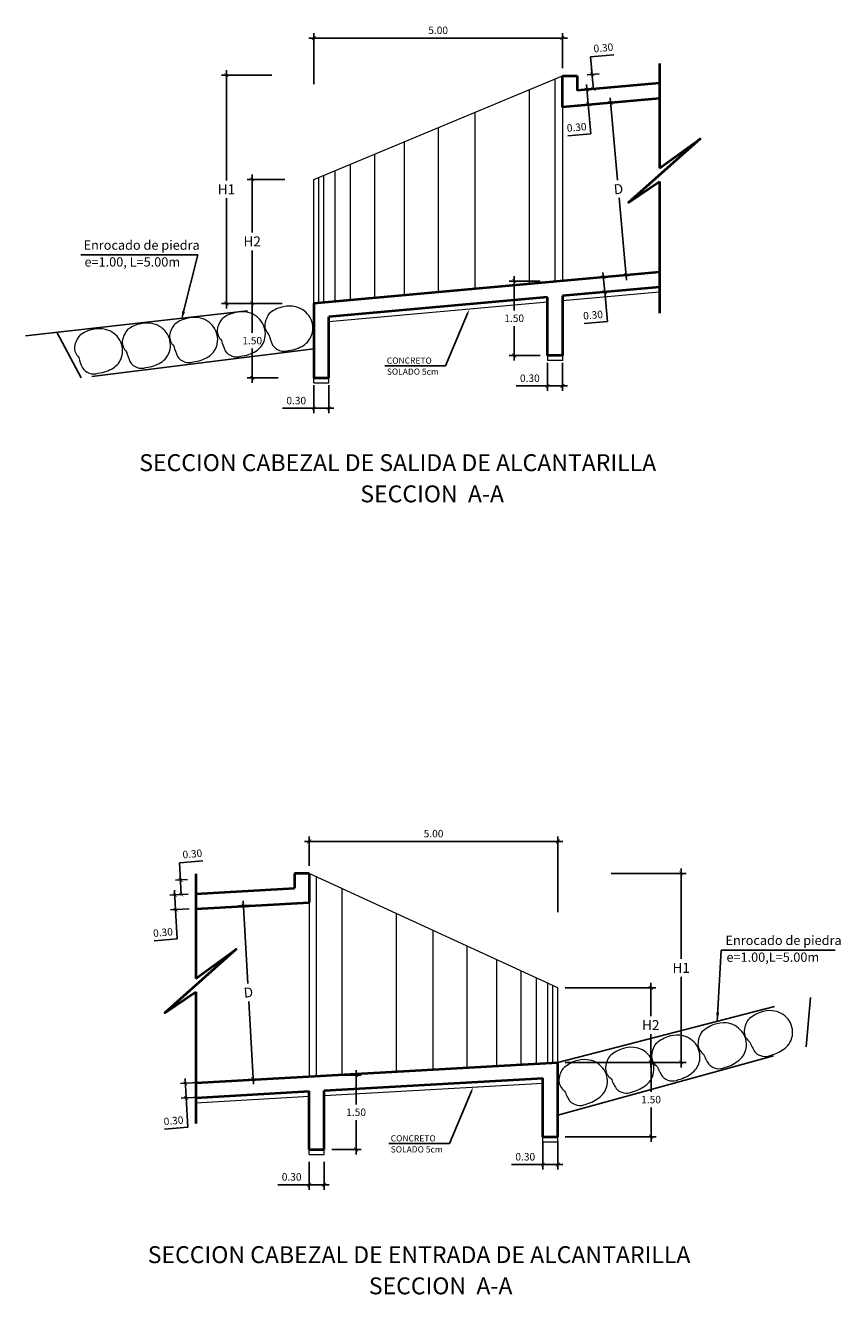
# Model space of a CAD drawing. Units: metres. Extents: x 1335 to 1803, y 2864 to 2981.
# Drawn here: x 1757 to 1773, y 2955 to 2981 of the extents above; entities that cross this region are included whole.
import ezdxf
from ezdxf import colors
from ezdxf.entities.mleader import LeaderData, LeaderLine
from ezdxf.math import Vec2, Vec3

# ---------------------------------------------------------------- set-up
doc = ezdxf.new("R2010")
doc.units = ezdxf.units.M
doc.header["$MEASUREMENT"] = 0
doc.linetypes.add('HIDDEN', pattern=[0.375, 0.25, -0.125])
doc.layers.get('0').update_dxf_attribs({"lineweight": 9})
for name, color, linetype, lineweight in [('1 LETRAS', 7, 'Continuous', 9), ('8 rasante', 5, 'Continuous', 15), ('AYUDA', 220, 'Continuous', 40), ('LETRA ALC. MARCO', 7, 'Continuous', 9)]:
    doc.layers.add(name, color=color, linetype=linetype, lineweight=lineweight)
doc.layers.add('PA LOGOTIPO', color=170, linetype='Continuous')
doc.styles.add('Aidc', font='ARIAL.TTF', dxfattribs={"height": 0.6})
doc.styles.add('ARIAL', font='ARIAL.TTF')
doc.dimstyles.new('Anotativo', dxfattribs={"dimscale": 0, "dimtxt": 2.5, "dimasz": 2.5, "dimexe": 1.25, "dimexo": 0.625, "dimtad": 1, "dimtxsty": 'Standard', "dimcen": 2.5, "dimadec": 0, "dimazin": 0, "dimtfac": 1, "dimtmove": 0, "dimatfit": 3, "dimfxl": 0, "dimarcsym": 0})
doc.dimstyles.get("Standard").update_dxf_attribs({"dimtxt": 0.18, "dimasz": 0.1, "dimexe": 0.1, "dimexo": 0.15, "dimgap": 0.1, "dimtad": 1, "dimtih": 1, "dimtoh": 1, "dimzin": 0, "dimdsep": 46, "dimtxsty": 'ARIAL', "dimblk": 'ARCHTICK', "dimcen": 0.3, "dimdle": 0.1, "dimclrd": 166, "dimclre": 166, "dimclrt": 1, "dimadec": 0, "dimazin": 0, "dimtfac": 1, "dimtofl": 0, "dimtmove": 0, "dimatfit": 3, "dimldrblk": 'ARCHTICK', "dimfxl": 0, "dimtolj": 1, "dimtzin": 0, "dimarcsym": 0})

# ---------------------------------------------------------------- blocks, each defined once
blk = doc.blocks.new('_ArchTick')
at = {"color": 0, "const_width": 0.15}
blk.add_lwpolyline([(-0.5, -0.5), (0.5, 0.5)], dxfattribs=at)
blk = doc.blocks.new('*D206')
at = {"layer": '8 rasante', "color": 166, "lineweight": -2}
for p, q in [((1763.164, 2959.513), (1763.756, 2959.513)), ((1763.656, 2959.613), (1763.656, 2958.921)), ((1763.656, 2957.916), (1763.656, 2958.608)), ((1763.164, 2958.016), (1763.756, 2958.016))]:
    blk.add_line(p, q, dxfattribs=at)
at = {"layer": 'DEFPOINTS', "color": 0}
for p in [(1763.014, 2959.513), (1763.014, 2958.016), (1763.656, 2958.016)]:
    blk.add_point(p, dxfattribs=at)
at = {"layer": '8 rasante', "color": 166, "lineweight": -2, "xscale": 0.08, "yscale": 0.08, "zscale": 0.08}
for p, rotation in [((1763.656, 2959.513), 90), ((1763.656, 2958.016), 270)]:
    blk.add_blockref('_ArchTick', p, dxfattribs=dict(at, rotation=rotation))
at = {"layer": '8 rasante', "color": 22, "insert": (1763.656, 2958.765), "char_height": 0.15, "attachment_point": 5, "style": 'ARIAL'}
blk.add_mtext('\\A1;1.50', dxfattribs=at)
blk = doc.blocks.new('*D207')
at = {"layer": '8 rasante', "color": 166, "lineweight": -2}
for p, q in [((1762.714, 2957.77), (1762.714, 2957.207)), ((1763.014, 2957.77), (1763.014, 2957.207)), ((1762.714, 2957.307), (1762.084, 2957.307)), ((1763.114, 2957.307), (1762.714, 2957.307))]:
    blk.add_line(p, q, dxfattribs=at)
at = {"layer": 'DEFPOINTS', "color": 0}
for p in [(1762.714, 2957.92), (1763.014, 2957.92), (1762.714, 2957.307)]:
    blk.add_point(p, dxfattribs=at)
at = {"layer": '8 rasante', "color": 166, "lineweight": -2, "xscale": 0.08, "yscale": 0.08, "zscale": 0.08, "rotation": 180}
blk.add_blockref('_ArchTick', (1762.714, 2957.307), dxfattribs=at)
at = {"layer": '8 rasante', "color": 166, "lineweight": -2, "xscale": 0.08, "yscale": 0.08, "zscale": 0.08}
blk.add_blockref('_ArchTick', (1763.014, 2957.307), dxfattribs=at)
at = {"layer": '8 rasante', "color": 22, "insert": (1762.359, 2957.464), "char_height": 0.15, "attachment_point": 5, "style": 'ARIAL'}
blk.add_mtext('\\A1;0.30', dxfattribs=at)
blk = doc.blocks.new('*D208')
at = {"layer": '8 rasante', "color": 166, "lineweight": -2}
for p, q in [((1768.502, 2959.768), (1769.69, 2959.768)), ((1769.59, 2959.868), (1769.59, 2959.176)), ((1769.59, 2958.171), (1769.59, 2958.863)), ((1767.864, 2958.271), (1769.69, 2958.271))]:
    blk.add_line(p, q, dxfattribs=at)
at = {"layer": 'DEFPOINTS', "color": 0}
for p in [(1768.352, 2959.768), (1767.714, 2958.271), (1769.59, 2958.271)]:
    blk.add_point(p, dxfattribs=at)
at = {"layer": '8 rasante', "color": 166, "lineweight": -2, "xscale": 0.08, "yscale": 0.08, "zscale": 0.08}
for p, rotation in [((1769.59, 2959.768), 90), ((1769.59, 2958.271), 270)]:
    blk.add_blockref('_ArchTick', p, dxfattribs=dict(at, rotation=rotation))
at = {"layer": '8 rasante', "color": 22, "insert": (1769.59, 2959.02), "char_height": 0.15, "attachment_point": 5, "style": 'ARIAL'}
blk.add_mtext('\\A1;1.50', dxfattribs=at)
blk = doc.blocks.new('*D209')
at = {"layer": '8 rasante', "color": 166, "lineweight": -2}
for p, q in [((1767.414, 2958.175), (1767.414, 2957.612)), ((1767.714, 2958.175), (1767.714, 2957.612)), ((1767.414, 2957.712), (1766.784, 2957.712)), ((1767.814, 2957.712), (1767.414, 2957.712))]:
    blk.add_line(p, q, dxfattribs=at)
at = {"layer": 'DEFPOINTS', "color": 0}
for p in [(1767.414, 2958.325), (1767.714, 2958.325), (1767.414, 2957.712)]:
    blk.add_point(p, dxfattribs=at)
at = {"layer": '8 rasante', "color": 166, "lineweight": -2, "xscale": 0.08, "yscale": 0.08, "zscale": 0.08, "rotation": 180}
blk.add_blockref('_ArchTick', (1767.414, 2957.712), dxfattribs=at)
at = {"layer": '8 rasante', "color": 166, "lineweight": -2, "xscale": 0.08, "yscale": 0.08, "zscale": 0.08}
blk.add_blockref('_ArchTick', (1767.714, 2957.712), dxfattribs=at)
at = {"layer": '8 rasante', "color": 22, "insert": (1767.059, 2957.869), "char_height": 0.15, "attachment_point": 5, "style": 'ARIAL'}
blk.add_mtext('\\A1;0.30', dxfattribs=at)
blk = doc.blocks.new('*D195')
at = {"layer": '8 rasante', "color": 166, "lineweight": -2}
for p, q in [((1769.585, 2961.368), (1769.585, 2960.699)), ((1767.864, 2961.268), (1769.685, 2961.268)), ((1769.585, 2959.668), (1769.585, 2960.338)), ((1767.864, 2959.768), (1769.685, 2959.768))]:
    blk.add_line(p, q, dxfattribs=at)
at = {"layer": 'DEFPOINTS', "color": 0}
for p in [(1767.714, 2961.268), (1767.714, 2959.768), (1769.585, 2959.768)]:
    blk.add_point(p, dxfattribs=at)
at = {"layer": '8 rasante', "color": 166, "lineweight": -2, "xscale": 0.08, "yscale": 0.08, "zscale": 0.08}
for p, rotation in [((1769.585, 2961.268), 90), ((1769.585, 2959.768), 270)]:
    blk.add_blockref('_ArchTick', p, dxfattribs=dict(at, rotation=rotation))
at = {"layer": '8 rasante', "color": 22, "insert": (1769.585, 2960.518), "char_height": 0.2, "attachment_point": 5, "style": 'ARIAL'}
blk.add_mtext('\\A1;H2', dxfattribs=at)
blk = doc.blocks.new('*D196')
at = {"layer": '8 rasante', "color": 166, "lineweight": -2}
for p, q in [((1767.814, 2964.214), (1762.614, 2964.214)), ((1762.714, 2963.721), (1762.714, 2964.314)), ((1767.714, 2962.791), (1767.714, 2964.314))]:
    blk.add_line(p, q, dxfattribs=at)
at = {"layer": 'DEFPOINTS', "color": 0}
for p in [(1762.714, 2964.214), (1762.714, 2963.571), (1767.714, 2962.641)]:
    blk.add_point(p, dxfattribs=at)
at = {"layer": '8 rasante', "color": 166, "lineweight": -2, "xscale": 0.08, "yscale": 0.08, "zscale": 0.08, "rotation": 180}
blk.add_blockref('_ArchTick', (1762.714, 2964.214), dxfattribs=at)
at = {"layer": '8 rasante', "color": 166, "lineweight": -2, "xscale": 0.08, "yscale": 0.08, "zscale": 0.08}
blk.add_blockref('_ArchTick', (1767.714, 2964.214), dxfattribs=at)
at = {"layer": '8 rasante', "color": 22, "insert": (1765.214, 2964.371), "char_height": 0.15, "attachment_point": 5, "style": 'ARIAL'}
blk.add_mtext('\\A1;5.00', dxfattribs=at)
blk = doc.blocks.new('*D197')
at = {"layer": '8 rasante', "color": 166, "lineweight": -2}
for p, q in [((1770.197, 2963.671), (1770.197, 2961.85)), ((1768.787, 2963.571), (1770.297, 2963.571)), ((1770.197, 2959.668), (1770.197, 2961.489)), ((1768.476, 2959.768), (1770.297, 2959.768))]:
    blk.add_line(p, q, dxfattribs=at)
at = {"layer": 'DEFPOINTS', "color": 0}
for p in [(1768.637, 2963.571), (1768.326, 2959.768), (1770.197, 2959.768)]:
    blk.add_point(p, dxfattribs=at)
at = {"layer": '8 rasante', "color": 166, "lineweight": -2, "xscale": 0.08, "yscale": 0.08, "zscale": 0.08}
for p, rotation in [((1770.197, 2963.571), 90), ((1770.197, 2959.768), 270)]:
    blk.add_blockref('_ArchTick', p, dxfattribs=dict(at, rotation=rotation))
at = {"layer": '8 rasante', "color": 22, "insert": (1770.197, 2961.67), "char_height": 0.2, "attachment_point": 5, "style": 'ARIAL'}
blk.add_mtext('\\A1;H1', dxfattribs=at)
blk = doc.blocks.new('*D198')
at = {"layer": '8 rasante', "color": 166, "lineweight": -2}
for p, q in [((1760.278, 2963.151), (1759.907, 2963.13)), ((1760.002, 2963.235), (1760.024, 2962.84)), ((1760.294, 2962.855), (1759.924, 2962.835)), ((1760.024, 2962.84), (1760.057, 2962.253)), ((1760.057, 2962.253), (1759.59, 2962.211))]:
    blk.add_line(p, q, dxfattribs=at)
at = {"layer": 'DEFPOINTS', "color": 0}
for p in [(1760.428, 2963.159), (1760.024, 2962.84), (1760.444, 2962.864)]:
    blk.add_point(p, dxfattribs=at)
at = {"layer": '8 rasante', "color": 166, "lineweight": -2, "xscale": 0.08, "yscale": 0.08, "zscale": 0.08}
for p, rotation in [((1760.007, 2963.135), 93.2278890802127), ((1760.024, 2962.84), 273.2278890802127)]:
    blk.add_blockref('_ArchTick', p, dxfattribs=dict(at, rotation=rotation))
at = {"layer": '8 rasante', "color": 22, "insert": (1759.769, 2962.384), "char_height": 0.15, "attachment_point": 5, "rotation": 5.1428, "style": 'ARIAL'}
blk.add_mtext('\\A1;0.30', dxfattribs=at)
blk = doc.blocks.new('*D199')
at = {"layer": '8 rasante', "color": 166, "lineweight": -2}
for p, q in [((1761.557, 2962.931), (1761.29, 2962.916)), ((1761.384, 2963.021), (1761.478, 2961.356)), ((1761.592, 2959.331), (1761.498, 2960.996)), ((1761.753, 2959.44), (1761.487, 2959.425))]:
    blk.add_line(p, q, dxfattribs=at)
at = {"layer": 'DEFPOINTS', "color": 0}
for p in [(1761.707, 2962.939), (1761.587, 2959.431), (1761.903, 2959.449)]:
    blk.add_point(p, dxfattribs=at)
at = {"layer": '8 rasante', "color": 166, "lineweight": -2, "xscale": 0.08, "yscale": 0.08, "zscale": 0.08}
for p, rotation in [((1761.39, 2962.921), 93.2278890802127), ((1761.587, 2959.431), 273.2278890802127)]:
    blk.add_blockref('_ArchTick', p, dxfattribs=dict(at, rotation=rotation))
at = {"layer": '8 rasante', "color": 22, "insert": (1761.488, 2961.176), "char_height": 0.2, "attachment_point": 5, "rotation": 5.1428, "style": 'ARIAL'}
blk.add_mtext('\\A1;D', dxfattribs=at)
blk = doc.blocks.new('*D200')
at = {"layer": '8 rasante', "color": 166, "lineweight": -2}
for p, q in [((1760.49, 2959.362), (1760.12, 2959.341)), ((1760.214, 2959.447), (1760.236, 2959.052)), ((1760.507, 2959.067), (1760.136, 2959.046)), ((1760.236, 2959.052), (1760.269, 2958.464)), ((1760.269, 2958.464), (1759.802, 2958.422))]:
    blk.add_line(p, q, dxfattribs=at)
at = {"layer": 'DEFPOINTS', "color": 0}
for p in [(1760.64, 2959.37), (1760.236, 2959.052), (1760.657, 2959.075)]:
    blk.add_point(p, dxfattribs=at)
at = {"layer": '8 rasante', "color": 166, "lineweight": -2, "xscale": 0.08, "yscale": 0.08, "zscale": 0.08}
for p, rotation in [((1760.22, 2959.347), 93.2278890802127), ((1760.236, 2959.052), 273.2278890802127)]:
    blk.add_blockref('_ArchTick', p, dxfattribs=dict(at, rotation=rotation))
at = {"layer": '8 rasante', "color": 22, "insert": (1759.982, 2958.595), "char_height": 0.15, "attachment_point": 5, "rotation": 5.1428, "style": 'ARIAL'}
blk.add_mtext('\\A1;0.30', dxfattribs=at)
blk = doc.blocks.new('*D201')
at = {"layer": '8 rasante', "color": 166, "lineweight": -2}
for p, q in [((1760.102, 2963.783), (1760.569, 2963.825)), ((1760.121, 2963.438), (1760.102, 2963.783)), ((1760.261, 2963.446), (1760.021, 2963.432)), ((1760.138, 2963.143), (1760.115, 2963.538)), ((1760.278, 2963.151), (1760.038, 2963.137))]:
    blk.add_line(p, q, dxfattribs=at)
at = {"layer": 'DEFPOINTS', "color": 0}
for p in [(1760.411, 2963.454), (1760.138, 2963.143), (1760.428, 2963.159)]:
    blk.add_point(p, dxfattribs=at)
at = {"layer": '8 rasante', "color": 166, "lineweight": -2, "xscale": 0.08, "yscale": 0.08, "zscale": 0.08}
for p, rotation in [((1760.121, 2963.438), 93.2278890802127), ((1760.138, 2963.143), 273.2278890802127)]:
    blk.add_blockref('_ArchTick', p, dxfattribs=dict(at, rotation=rotation))
at = {"layer": '8 rasante', "color": 22, "insert": (1760.361, 2963.964), "char_height": 0.15, "attachment_point": 5, "rotation": 5.1428, "style": 'ARIAL'}
blk.add_mtext('\\A1;0.30', dxfattribs=at)
blk = doc.blocks.new('*D348')
at = {"layer": '8 rasante', "color": 166, "lineweight": -2}
for p, q in [((1761.565, 2977.636), (1761.565, 2976.469)), ((1762.22, 2977.536), (1761.465, 2977.536)), ((1761.565, 2974.941), (1761.565, 2976.108)), ((1762.166, 2975.041), (1761.465, 2975.041))]:
    blk.add_line(p, q, dxfattribs=at)
at = {"layer": 'DEFPOINTS', "color": 0}
for p in [(1761.565, 2977.536), (1762.37, 2977.536), (1762.316, 2975.041)]:
    blk.add_point(p, dxfattribs=at)
at = {"layer": '8 rasante', "color": 166, "lineweight": -2, "xscale": 0.08, "yscale": 0.08, "zscale": 0.08}
for p, rotation in [((1761.565, 2977.536), 90), ((1761.565, 2975.041), 270)]:
    blk.add_blockref('_ArchTick', p, dxfattribs=dict(at, rotation=rotation))
at = {"layer": '8 rasante', "color": 22, "insert": (1761.565, 2976.288), "char_height": 0.2, "attachment_point": 5, "style": 'ARIAL'}
blk.add_mtext('\\A1;H2', dxfattribs=at)
blk = doc.blocks.new('*D349')
at = {"layer": '8 rasante', "color": 166, "lineweight": -2}
for p, q in [((1762.806, 2979.453), (1762.806, 2980.48)), ((1767.806, 2979.771), (1767.806, 2980.48)), ((1762.706, 2980.38), (1767.906, 2980.38))]:
    blk.add_line(p, q, dxfattribs=at)
at = {"layer": 'DEFPOINTS', "color": 0}
for p in [(1767.806, 2980.38), (1767.806, 2979.621), (1762.806, 2979.303)]:
    blk.add_point(p, dxfattribs=at)
at = {"layer": '8 rasante', "color": 166, "lineweight": -2, "xscale": 0.08, "yscale": 0.08, "zscale": 0.08, "rotation": 180}
blk.add_blockref('_ArchTick', (1762.806, 2980.38), dxfattribs=at)
at = {"layer": '8 rasante', "color": 166, "lineweight": -2, "xscale": 0.08, "yscale": 0.08, "zscale": 0.08}
blk.add_blockref('_ArchTick', (1767.806, 2980.38), dxfattribs=at)
at = {"layer": '8 rasante', "color": 22, "insert": (1765.306, 2980.536), "char_height": 0.15, "attachment_point": 5, "style": 'ARIAL'}
blk.add_mtext('\\A1;5.00', dxfattribs=at)
blk = doc.blocks.new('*D350')
at = {"layer": '8 rasante', "color": 166, "lineweight": -2}
for p, q in [((1761.565, 2975.141), (1761.565, 2974.447)), ((1762.085, 2975.041), (1761.465, 2975.041)), ((1761.565, 2973.441), (1761.565, 2974.134)), ((1762.085, 2973.541), (1761.465, 2973.541))]:
    blk.add_line(p, q, dxfattribs=at)
at = {"layer": 'DEFPOINTS', "color": 0}
for p in [(1762.235, 2975.041), (1761.565, 2973.541), (1762.235, 2973.541)]:
    blk.add_point(p, dxfattribs=at)
at = {"layer": '8 rasante', "color": 166, "lineweight": -2, "xscale": 0.08, "yscale": 0.08, "zscale": 0.08}
for p, rotation in [((1761.565, 2975.041), 90), ((1761.565, 2973.541), 270)]:
    blk.add_blockref('_ArchTick', p, dxfattribs=dict(at, rotation=rotation))
at = {"layer": '8 rasante', "color": 22, "insert": (1761.565, 2974.291), "char_height": 0.15, "attachment_point": 5, "style": 'ARIAL'}
blk.add_mtext('\\A1;1.50', dxfattribs=at)
blk = doc.blocks.new('*D351')
at = {"layer": '8 rasante', "color": 166, "lineweight": -2}
for p, q in [((1766.836, 2975.591), (1766.836, 2974.897)), ((1767.356, 2975.491), (1766.736, 2975.491)), ((1766.836, 2973.891), (1766.836, 2974.584)), ((1767.356, 2973.991), (1766.736, 2973.991))]:
    blk.add_line(p, q, dxfattribs=at)
at = {"layer": 'DEFPOINTS', "color": 0}
for p in [(1767.506, 2975.491), (1766.836, 2973.991), (1767.506, 2973.991)]:
    blk.add_point(p, dxfattribs=at)
at = {"layer": '8 rasante', "color": 166, "lineweight": -2, "xscale": 0.08, "yscale": 0.08, "zscale": 0.08}
for p, rotation in [((1766.836, 2975.491), 90), ((1766.836, 2973.991), 270)]:
    blk.add_blockref('_ArchTick', p, dxfattribs=dict(at, rotation=rotation))
at = {"layer": '8 rasante', "color": 22, "insert": (1766.836, 2974.741), "char_height": 0.15, "attachment_point": 5, "style": 'ARIAL'}
blk.add_mtext('\\A1;1.50', dxfattribs=at)
blk = doc.blocks.new('*D352')
at = {"layer": '8 rasante', "color": 166, "lineweight": -2}
for p, q in [((1767.506, 2973.842), (1767.506, 2973.279)), ((1767.806, 2973.842), (1767.806, 2973.279)), ((1767.506, 2973.379), (1766.877, 2973.379)), ((1767.906, 2973.379), (1767.506, 2973.379))]:
    blk.add_line(p, q, dxfattribs=at)
at = {"layer": 'DEFPOINTS', "color": 0}
for p in [(1767.506, 2973.992), (1767.806, 2973.992), (1767.506, 2973.379)]:
    blk.add_point(p, dxfattribs=at)
at = {"layer": '8 rasante', "color": 166, "lineweight": -2, "xscale": 0.08, "yscale": 0.08, "zscale": 0.08, "rotation": 180}
blk.add_blockref('_ArchTick', (1767.506, 2973.379), dxfattribs=at)
at = {"layer": '8 rasante', "color": 166, "lineweight": -2, "xscale": 0.08, "yscale": 0.08, "zscale": 0.08}
blk.add_blockref('_ArchTick', (1767.806, 2973.379), dxfattribs=at)
at = {"layer": '8 rasante', "color": 22, "insert": (1767.151, 2973.535), "char_height": 0.15, "attachment_point": 5, "style": 'ARIAL'}
blk.add_mtext('\\A1;0.30', dxfattribs=at)
blk = doc.blocks.new('*D353')
at = {"layer": '8 rasante', "color": 166, "lineweight": -2}
for p, q in [((1762.806, 2973.392), (1762.806, 2972.829)), ((1763.106, 2973.392), (1763.106, 2972.829)), ((1762.806, 2972.929), (1762.177, 2972.929)), ((1763.206, 2972.929), (1762.806, 2972.929))]:
    blk.add_line(p, q, dxfattribs=at)
at = {"layer": 'DEFPOINTS', "color": 0}
for p in [(1762.806, 2973.542), (1763.106, 2973.542), (1762.806, 2972.929)]:
    blk.add_point(p, dxfattribs=at)
at = {"layer": '8 rasante', "color": 166, "lineweight": -2, "xscale": 0.08, "yscale": 0.08, "zscale": 0.08, "rotation": 180}
blk.add_blockref('_ArchTick', (1762.806, 2972.929), dxfattribs=at)
at = {"layer": '8 rasante', "color": 166, "lineweight": -2, "xscale": 0.08, "yscale": 0.08, "zscale": 0.08}
blk.add_blockref('_ArchTick', (1763.106, 2972.929), dxfattribs=at)
at = {"layer": '8 rasante', "color": 22, "insert": (1762.451, 2973.085), "char_height": 0.15, "attachment_point": 5, "style": 'ARIAL'}
blk.add_mtext('\\A1;0.30', dxfattribs=at)
blk = doc.blocks.new('*D354')
at = {"layer": '8 rasante', "color": 166, "lineweight": -2}
for p, q in [((1761.045, 2979.731), (1761.045, 2977.516)), ((1761.957, 2979.631), (1760.945, 2979.631)), ((1761.045, 2974.941), (1761.045, 2977.155)), ((1761.728, 2975.041), (1760.945, 2975.041))]:
    blk.add_line(p, q, dxfattribs=at)
at = {"layer": 'DEFPOINTS', "color": 0}
for p in [(1761.045, 2979.631), (1762.107, 2979.631), (1761.878, 2975.041)]:
    blk.add_point(p, dxfattribs=at)
at = {"layer": '8 rasante', "color": 166, "lineweight": -2, "xscale": 0.08, "yscale": 0.08, "zscale": 0.08}
for p, rotation in [((1761.045, 2979.631), 90), ((1761.045, 2975.041), 270)]:
    blk.add_blockref('_ArchTick', p, dxfattribs=dict(at, rotation=rotation))
at = {"layer": '8 rasante', "color": 22, "insert": (1761.045, 2977.336), "char_height": 0.2, "attachment_point": 5, "style": 'ARIAL'}
blk.add_mtext('\\A1;H1', dxfattribs=at)
blk = doc.blocks.new('*D344')
at = {"layer": '8 rasante', "color": 166, "lineweight": -2}
for p, q in [((1768.291, 2979.442), (1768.327, 2979.048)), ((1768.57, 2979.366), (1768.201, 2979.333)), ((1768.597, 2979.072), (1768.227, 2979.039)), ((1768.327, 2979.048), (1768.38, 2978.452)), ((1768.38, 2978.452), (1767.913, 2978.41))]:
    blk.add_line(p, q, dxfattribs=at)
at = {"layer": 'DEFPOINTS', "color": 0}
for p in [(1768.72, 2979.38), (1768.327, 2979.048), (1768.746, 2979.085)]:
    blk.add_point(p, dxfattribs=at)
at = {"layer": '8 rasante', "color": 166, "lineweight": -2, "xscale": 0.08, "yscale": 0.08, "zscale": 0.08}
for p, rotation in [((1768.3, 2979.342), 95.14276455788138), ((1768.327, 2979.048), 275.1427645578814)]:
    blk.add_blockref('_ArchTick', p, dxfattribs=dict(at, rotation=rotation))
at = {"layer": '8 rasante', "color": 22, "insert": (1768.093, 2978.584), "char_height": 0.15, "attachment_point": 5, "rotation": 5.1428, "style": 'ARIAL'}
blk.add_mtext('\\A1;0.30', dxfattribs=at)
blk = doc.blocks.new('*D345')
at = {"layer": '8 rasante', "color": 166, "lineweight": -2}
for p, q in [((1768.769, 2979.178), (1768.918, 2977.521)), ((1768.945, 2979.093), (1768.678, 2979.069)), ((1769.099, 2975.507), (1768.95, 2977.163)), ((1769.256, 2975.621), (1768.991, 2975.597))]:
    blk.add_line(p, q, dxfattribs=at)
at = {"layer": 'DEFPOINTS', "color": 0}
for p in [(1769.094, 2979.107), (1769.09, 2975.606), (1769.406, 2975.635)]:
    blk.add_point(p, dxfattribs=at)
at = {"layer": '8 rasante', "color": 166, "lineweight": -2, "xscale": 0.08, "yscale": 0.08, "zscale": 0.08}
for p, rotation in [((1768.778, 2979.078), 95.14276455788138), ((1769.09, 2975.606), 275.1427645578814)]:
    blk.add_blockref('_ArchTick', p, dxfattribs=dict(at, rotation=rotation))
at = {"layer": '8 rasante', "color": 22, "insert": (1768.934, 2977.342), "char_height": 0.2, "attachment_point": 5, "rotation": 5.1428, "style": 'ARIAL'}
blk.add_mtext('\\A1;D', dxfattribs=at)
blk = doc.blocks.new('*D346')
at = {"layer": '8 rasante', "color": 166, "lineweight": -2}
for p, q in [((1768.9, 2975.589), (1768.531, 2975.556)), ((1768.621, 2975.664), (1768.657, 2975.27)), ((1768.927, 2975.295), (1768.557, 2975.261)), ((1768.657, 2975.27), (1768.711, 2974.675)), ((1768.711, 2974.675), (1768.243, 2974.633))]:
    blk.add_line(p, q, dxfattribs=at)
at = {"layer": 'DEFPOINTS', "color": 0}
for p in [(1769.05, 2975.603), (1768.657, 2975.27), (1769.076, 2975.308)]:
    blk.add_point(p, dxfattribs=at)
at = {"layer": '8 rasante', "color": 166, "lineweight": -2, "xscale": 0.08, "yscale": 0.08, "zscale": 0.08}
for p, rotation in [((1768.63, 2975.565), 95.14276455788138), ((1768.657, 2975.27), 275.1427645578814)]:
    blk.add_blockref('_ArchTick', p, dxfattribs=dict(at, rotation=rotation))
at = {"layer": '8 rasante', "color": 22, "insert": (1768.423, 2974.806), "char_height": 0.15, "attachment_point": 5, "rotation": 5.1428, "style": 'ARIAL'}
blk.add_mtext('\\A1;0.30', dxfattribs=at)
blk = doc.blocks.new('*D347')
at = {"layer": '8 rasante', "color": 166, "lineweight": -2}
for p, q in [((1768.372, 2980.002), (1768.839, 2980.044)), ((1768.404, 2979.648), (1768.372, 2980.002)), ((1768.43, 2979.354), (1768.395, 2979.748)), ((1768.544, 2979.661), (1768.304, 2979.639)), ((1768.57, 2979.366), (1768.331, 2979.345))]:
    blk.add_line(p, q, dxfattribs=at)
at = {"layer": 'DEFPOINTS', "color": 0}
for p in [(1768.693, 2979.674), (1768.43, 2979.354), (1768.72, 2979.38)]:
    blk.add_point(p, dxfattribs=at)
at = {"layer": '8 rasante', "color": 166, "lineweight": -2, "xscale": 0.08, "yscale": 0.08, "zscale": 0.08}
for p, rotation in [((1768.404, 2979.648), 95.14276455788138), ((1768.43, 2979.354), 275.1427645578814)]:
    blk.add_blockref('_ArchTick', p, dxfattribs=dict(at, rotation=rotation))
at = {"layer": '8 rasante', "color": 22, "insert": (1768.631, 2980.183), "char_height": 0.15, "attachment_point": 5, "rotation": 5.1428, "style": 'ARIAL'}
blk.add_mtext('\\A1;0.30', dxfattribs=at)

msp = doc.modelspace()

# ---------------------------------------------------------------- linework, layer by layer
for p, q in [((1769.7608, 2975.2662), (1767.806, 2975.0902)), ((1767.506, 2975.0632), (1763.106, 2974.6672)), ((1767.506, 2973.9906), (1767.506, 2973.8906)), ((1767.806, 2973.8906), (1767.506, 2973.8906)), ((1767.806, 2973.9917), (1767.806, 2973.8906)), ((1762.806, 2973.4406), (1762.806, 2973.5417)), ((1762.806, 2973.4406), (1763.106, 2973.4406)), ((1763.106, 2973.4406), (1763.106, 2973.5406)), ((1763.0135, 2959.1032), (1767.4135, 2959.3513)), ((1760.4276, 2958.9573), (1762.7135, 2959.0862)), ((1767.4135, 2958.1714), (1767.4135, 2958.2714)), ((1767.7135, 2958.1714), (1767.7135, 2958.2714)), ((1762.7135, 2957.9164), (1762.7135, 2958.0164)), ((1763.0135, 2957.9164), (1763.0135, 2958.0164)), ((1767.4135, 2958.1714), (1767.7135, 2958.1714)), ((1762.7135, 2957.9164), (1763.0135, 2957.9164))]:
    msp.add_line(p, q)
at = {"layer": '8 rasante'}
for p, q in [((1762.806, 2977.5358), (1767.806, 2979.621)), ((1767.6641, 2975.4779), (1767.6641, 2979.5618)), ((1767.1419, 2975.4309), (1767.1419, 2979.3441)), ((1767.806, 2978.9906), (1767.806, 2975.4906)), ((1766.0524, 2975.3328), (1766.0524, 2978.8897)), ((1765.316, 2975.2665), (1765.316, 2978.5826)), ((1764.6319, 2975.205), (1764.6319, 2978.2973)), ((1764.0344, 2975.1512), (1764.0344, 2978.0481)), ((1763.2315, 2975.0789), (1763.2315, 2977.7133)), ((1763.5424, 2975.1069), (1763.5424, 2977.8429)), ((1762.806, 2975.0406), (1762.806, 2977.5358)), ((1762.906, 2975.0496), (1762.906, 2977.5775)), ((1763.006, 2975.0586), (1763.006, 2977.6192)), ((1767.7135, 2961.2684), (1762.7135, 2963.5713)), ((1762.8554, 2959.5008), (1762.8554, 2963.506)), ((1763.3776, 2959.5239), (1763.3776, 2963.2655)), ((1762.7135, 2962.988), (1762.7135, 2959.4864)), ((1764.4671, 2959.5853), (1764.4671, 2962.7637)), ((1765.2035, 2959.6268), (1765.2035, 2962.4245)), ((1765.8876, 2959.6654), (1765.8876, 2962.1094)), ((1766.4851, 2959.6991), (1766.4851, 2961.8342)), ((1766.9771, 2959.7269), (1766.9771, 2961.6076)), ((1767.288, 2959.7444), (1767.288, 2961.4644)), ((1767.5135, 2959.7571), (1767.5135, 2961.3605)), ((1767.6135, 2959.7627), (1767.6135, 2961.3144)), ((1767.7135, 2959.7684), (1767.7135, 2961.2684))]:
    msp.add_line(p, q, dxfattribs=at)
at = {"layer": '8 rasante', "color": 8}
for points in [[(1760.9746, 2974.7464, 0.1467876), (1760.8609, 2974.5073, 0.2134583), (1760.9461, 2974.2963, 0.0396092), (1761.0201, 2974.0874, 0.3389713), (1761.337, 2973.9768, 0.112599), (1761.639, 2974.0815, 0.1811724), (1761.8104, 2974.3001, 0.212156), (1761.7718, 2974.6454, 0.2059124), (1761.4843, 2974.8572, 0.1112192), (1761.2368, 2974.8591, 0.096167)], [(1761.9308, 2974.8601, 0.1467876), (1761.8171, 2974.6211, 0.2134583), (1761.9023, 2974.41, 0.0396092), (1761.9763, 2974.2011, 0.3389713), (1762.2932, 2974.0906, 0.112599), (1762.5952, 2974.1953, 0.1811724), (1762.7666, 2974.4138, 0.212156), (1762.728, 2974.7591, 0.2059124), (1762.4405, 2974.971, 0.1112192), (1762.193, 2974.9728, 0.096167)], [(1759.0646, 2974.5192, 0.1467876), (1758.9509, 2974.2801, 0.2134583), (1759.036, 2974.0691, 0.0396092), (1759.1101, 2973.8602, 0.3389713), (1759.4269, 2973.7496, 0.112599), (1759.7289, 2973.8543, 0.1811724), (1759.9004, 2974.0729, 0.212156), (1759.8617, 2974.4182, 0.2059124), (1759.5743, 2974.63, 0.1112192), (1759.3268, 2974.6319, 0.096167)], [(1760.0155, 2974.6323, 0.1467876), (1759.9018, 2974.3933, 0.2134583), (1759.9869, 2974.1822, 0.0396092), (1760.061, 2973.9733, 0.3389713), (1760.3779, 2973.8627, 0.112599), (1760.6799, 2973.9674, 0.1811724), (1760.8513, 2974.186, 0.212156), (1760.8127, 2974.5313, 0.2059124), (1760.5252, 2974.7431, 0.1112192), (1760.2777, 2974.745, 0.096167)], [(1758.102, 2974.4047, 0.1467876), (1757.9883, 2974.1656, 0.2134583), (1758.0734, 2973.9546, 0.0396092), (1758.1475, 2973.7457, 0.3389713), (1758.4643, 2973.6351, 0.112599), (1758.7663, 2973.7398, 0.1811724), (1758.9378, 2973.9584, 0.212156), (1758.8991, 2974.3037, 0.2059124), (1758.6117, 2974.5155, 0.1112192), (1758.3641, 2974.5173, 0.096167)], [(1771.5435, 2960.6265, 0.1467876), (1771.4642, 2960.3739, 0.2134583), (1771.578, 2960.1768, 0.0396092), (1771.6804, 2959.9802, 0.3389713), (1772.0096, 2959.9149, 0.112599), (1772.294, 2960.0607, 0.1811724), (1772.4333, 2960.301, 0.212156), (1772.3469, 2960.6375, 0.2059124), (1772.0328, 2960.8073, 0.1112192), (1771.7874, 2960.7746, 0.096167)], [(1770.6125, 2960.3805, 0.1467876), (1770.5332, 2960.128, 0.2134583), (1770.647, 2959.9308, 0.0396092), (1770.7494, 2959.7343, 0.3389713), (1771.0786, 2959.669, 0.112599), (1771.363, 2959.8148, 0.1811724), (1771.5023, 2960.0551, 0.212156), (1771.4159, 2960.3916, 0.2059124), (1771.1017, 2960.5613, 0.1112192), (1770.8564, 2960.5287, 0.096167)], [(1769.6786, 2960.1339, 0.1467876), (1769.5993, 2959.8813, 0.2134583), (1769.7131, 2959.6842, 0.0396092), (1769.8156, 2959.4876, 0.3389713), (1770.1447, 2959.4223, 0.112599), (1770.4292, 2959.5681, 0.1811724), (1770.5685, 2959.8084, 0.212156), (1770.4821, 2960.145, 0.2059124), (1770.1679, 2960.3147, 0.1112192), (1769.9225, 2960.282, 0.096167)], [(1768.7527, 2959.8893, 0.1467876), (1768.6735, 2959.6368, 0.2134583), (1768.7872, 2959.4396, 0.0396092), (1768.8897, 2959.2431, 0.3389713), (1769.2189, 2959.1778, 0.112599), (1769.5033, 2959.3235, 0.1811724), (1769.6426, 2959.5639, 0.212156), (1769.5562, 2959.9004, 0.2059124), (1769.242, 2960.0701, 0.1112192), (1768.9967, 2960.0374, 0.096167)], [(1767.8155, 2959.6417, 0.1467876), (1767.7362, 2959.3892, 0.2134583), (1767.85, 2959.192, 0.0396092), (1767.9524, 2958.9955, 0.3389713), (1768.2816, 2958.9302, 0.112599), (1768.5661, 2959.076, 0.1811724), (1768.7054, 2959.3163, 0.212156), (1768.619, 2959.6528, 0.2059124), (1768.3048, 2959.8225, 0.1112192), (1768.0594, 2959.7899, 0.096167)]]:
    msp.add_lwpolyline(points, format="xyb", close=True, dxfattribs=at)
at = {"layer": 'AYUDA', "color": 7}
for p, q in [((1769.7608, 2979.8648), (1769.7608, 2977.7606)), ((1769.7608, 2977.4945), (1769.7608, 2974.8447)), ((1760.4276, 2963.5606), (1760.4276, 2961.4565)), ((1760.4276, 2961.1904), (1760.4276, 2958.5405))]:
    msp.add_line(p, q, dxfattribs=at)
at = {"layer": 'AYUDA'}
for p, q in [((1767.806, 2978.9906), (1767.806, 2979.621)), ((1767.806, 2979.621), (1768.106, 2979.621)), ((1768.106, 2979.621), (1768.106, 2979.3245)), ((1769.7608, 2979.4734), (1768.106, 2979.3245)), ((1769.7608, 2979.1666), (1767.806, 2978.9906)), ((1769.7608, 2975.6666), (1762.806, 2975.0406)), ((1769.7608, 2975.3666), (1767.806, 2975.1906)), ((1767.506, 2975.1636), (1763.106, 2974.7676)), ((1767.506, 2973.9906), (1767.506, 2975.1636)), ((1767.806, 2975.1906), (1767.806, 2973.9906)), ((1762.806, 2975.0406), (1762.806, 2973.5406)), ((1763.106, 2973.5406), (1763.106, 2974.7676)), ((1767.806, 2973.9906), (1767.506, 2973.9906)), ((1762.806, 2973.5406), (1763.106, 2973.5406)), ((1762.7135, 2963.5713), (1762.4135, 2963.5713)), ((1762.4135, 2963.5713), (1762.4135, 2963.2711)), ((1762.7135, 2963.5713), (1762.7135, 2962.988)), ((1760.4276, 2963.1591), (1762.4135, 2963.2711)), ((1760.4276, 2962.8591), (1762.7135, 2962.988)), ((1760.4276, 2959.3575), (1767.7135, 2959.7684)), ((1767.7135, 2958.2714), (1767.7135, 2959.7684)), ((1763.0135, 2959.2033), (1767.4135, 2959.4515)), ((1767.4135, 2958.2714), (1767.4135, 2959.4515)), ((1760.4276, 2959.0575), (1762.7135, 2959.1864)), ((1762.7135, 2958.0164), (1762.7135, 2959.1864)), ((1763.0135, 2958.0164), (1763.0135, 2959.2033)), ((1767.4135, 2958.2714), (1767.7135, 2958.2714)), ((1762.7135, 2958.0164), (1763.0135, 2958.0164))]:
    msp.add_line(p, q, dxfattribs=at)
at = {"layer": 'AYUDA', "color": 7}
for points in [[(1769.7608, 2977.7606), (1770.5774, 2978.3506), (1769.1376, 2977.07), (1769.7608, 2977.4945)], [(1760.4276, 2961.4565), (1761.2441, 2962.0464), (1759.8043, 2960.7658), (1760.4276, 2961.1904)]]:
    msp.add_lwpolyline(points, dxfattribs=at)
at = {"layer": 'PA LOGOTIPO', "color": 1, "linetype": 'HIDDEN', "ltscale": 18}
for p, q in [((1757.0013, 2974.3883), (1762.806, 2975.0406)), ((1767.7135, 2959.7684), (1773.3706, 2961.2235)), ((1772.712, 2960.0793), (1772.7983, 2961.0763)), ((1767.7135, 2958.7095), (1772.712, 2960.0793))]:
    msp.add_line(p, q, dxfattribs=at)
msp.add_lwpolyline([(1762.806, 2974.1245), (1758.125, 2973.5409), (1757.6316, 2974.4591)], dxfattribs=at)

# ---------------------------------------------------------------- texts
at = {"layer": 'LETRA ALC. MARCO', "style": 'Aidc'}
for s, height, p in [('Enrocado de piedra', 0.1875, (1758.172, 2976.1198)), ('e=1.00, L=5.00m', 0.1875, (1758.1906, 2975.7812)), ('CONCRETO', 0.125, (1764.2735, 2973.8267)), ('SOLADO 5cm', 0.125, (1764.2735, 2973.6048)), ('SECCION CABEZAL DE SALIDA DE ALCANTARILLA', 0.34, (1759.2927, 2971.6657)), ('SECCION  A-A', 0.34, (1763.7406, 2971.0377)), ('Enrocado de piedra', 0.1875, (1771.0882, 2962.1304)), ('e=1.00,L=5.00m', 0.1875, (1771.1068, 2961.7917)), ('CONCRETO', 0.125, (1764.3516, 2958.1772)), ('SOLADO 5cm', 0.125, (1764.3516, 2957.9553)), ('SECCION CABEZAL DE ENTRADA DE ALCANTARILLA', 0.34, (1759.4636, 2955.7293)), ('SECCION  A-A', 0.34, (1763.9115, 2955.1013))]:
    msp.add_text(s, height=height, dxfattribs=at).set_placement(p)

# ---------------------------------------------------------------- dimensions: what is measured, and where the dimension line sits
at = {"layer": '8 rasante'}
for base, p1, p2, picture, middle in [((1767.806, 2980.3796), (1762.806, 2979.3029), (1767.806, 2979.621), '*D349', (1765.306, 2980.5362)), ((1767.506, 2973.3787), (1767.806, 2973.9917), (1767.506, 2973.9917), '*D352', (1767.1514, 2973.5354)), ((1762.806, 2972.9287), (1763.106, 2973.5417), (1762.806, 2973.5417), '*D353', (1762.4514, 2973.0854)), ((1762.7135, 2964.2142), (1767.7135, 2962.6406), (1762.7135, 2963.5713), '*D196', (1765.2135, 2964.3708)), ((1767.4135, 2957.7125), (1767.7135, 2958.3255), (1767.4135, 2958.3255), '*D209', (1767.059, 2957.8691)), ((1762.7135, 2957.3073), (1763.0135, 2957.9203), (1762.7135, 2957.9203), '*D207', (1762.359, 2957.4639))]:
    dim = msp.add_linear_dim(base=base, p1=p1, p2=p2, dimstyle='Standard', override={"dimtxt": 0.15, "dimasz": 0.08, "dimgap": 0.08, "dimclrt": 22}, dxfattribs=at)
    dim.commit()
    dim.dimension.update_dxf_attribs({"geometry": picture, "text_midpoint": middle})
for base, p1, p2, angle, picture, middle in [((1768.4304, 2979.3537), (1768.6931, 2979.6742), (1768.7196, 2979.3797), 95.14276, '*D347', (1768.6455, 2980.0265)), ((1768.3269, 2979.0476), (1768.7196, 2979.3797), (1768.7461, 2979.0853), 95.14276, '*D344', (1768.107, 2978.4276)), ((1768.6569, 2975.2704), (1769.0497, 2975.6026), (1769.0762, 2975.3081), 95.14276, '*D346', (1768.4371, 2974.6505)), ((1760.1378, 2963.1427), (1760.4109, 2963.4542), (1760.4276, 2963.1591), 93.22789, '*D201', (1760.3751, 2963.808)), ((1760.0238, 2962.8402), (1760.4276, 2963.1591), (1760.4442, 2962.8639), 93.22789, '*D198', (1759.7835, 2962.228)), ((1760.2363, 2959.0516), (1760.6401, 2959.3705), (1760.6567, 2959.0753), 93.22789, '*D200', (1759.996, 2958.4394))]:
    dim = msp.add_linear_dim(base=base, p1=p1, p2=p2, angle=angle, dimstyle='Standard', override={"dimtxt": 0.15, "dimasz": 0.08, "dimgap": 0.08, "dimclrt": 22}, dxfattribs=at)
    dim.commit()
    dim.dimension.update_dxf_attribs({"geometry": picture, "text_midpoint": middle, "dimtype": 160})
for base, p1, p2, angle, text, override, picture, middle in [((1761.045, 2979.631), (1761.8779, 2975.0406), (1762.1069, 2979.631), 90, 'H1', {"dimtxt": 0.2, "dimasz": 0.08, "dimgap": 0.08, "dimclrt": 22}, '*D354', (1761.045, 2977.3358)), ((1769.0902, 2975.6062), (1769.0942, 2979.1066), (1769.4055, 2975.6346), 95.14276, 'D', {"dimtxt": 0.2, "dimasz": 0.08, "dimgap": 0.08, "dimdec": 3, "dimclrt": 22}, '*D345', (1768.934, 2977.3422)), ((1761.5652, 2977.5358), (1762.3159, 2975.0406), (1762.3696, 2977.5358), 90, 'H2', {"dimtxt": 0.2, "dimasz": 0.08, "dimgap": 0.08, "dimclrt": 22}, '*D348', (1761.5652, 2976.2882)), ((1770.1974, 2959.7684), (1768.6366, 2963.5713), (1768.3258, 2959.7684), 90, 'H1', {"dimtxt": 0.2, "dimasz": 0.08, "dimgap": 0.08, "dimclrt": 22}, '*D197', (1770.1974, 2961.6699)), ((1761.5866, 2959.4307), (1761.707, 2962.9391), (1761.9027, 2959.4485), 93.22789, 'D', {"dimtxt": 0.2, "dimasz": 0.08, "dimgap": 0.08, "dimdec": 3, "dimclrt": 22}, '*D199', (1761.4882, 2961.176)), ((1769.5851, 2959.7684), (1767.7135, 2961.2684), (1767.7135, 2959.7684), 90, 'H2', {"dimtxt": 0.2, "dimasz": 0.08, "dimgap": 0.08, "dimclrt": 22}, '*D195', (1769.5851, 2960.5184))]:
    dim = msp.add_linear_dim(base=base, p1=p1, p2=p2, angle=angle, text=text, dimstyle='Standard', override=override, dxfattribs=at)
    dim.commit()
    dim.dimension.update_dxf_attribs({"geometry": picture, "text_midpoint": middle})
for base, p1, p2, picture, middle in [((1766.8364, 2973.9906), (1767.506, 2975.4906), (1767.506, 2973.9906), '*D351', (1766.8364, 2974.7406)), ((1761.5652, 2973.5406), (1762.2347, 2975.0406), (1762.2347, 2973.5406), '*D350', (1761.5652, 2974.2906)), ((1769.5904, 2958.2714), (1768.3525, 2959.7684), (1767.7135, 2958.2714), '*D208', (1769.5904, 2959.0199)), ((1763.6556, 2958.0164), (1763.0135, 2959.5134), (1763.0135, 2958.0164), '*D206', (1763.6556, 2958.7649))]:
    dim = msp.add_linear_dim(base=base, p1=p1, p2=p2, angle=90, dimstyle='Standard', override={"dimtxt": 0.15, "dimasz": 0.08, "dimgap": 0.08, "dimclrt": 22}, dxfattribs=at)
    dim.commit()
    dim.dimension.update_dxf_attribs({"geometry": picture, "text_midpoint": middle})

# ---------------------------------------------------------------- leaders
msp.add_leader([(1770.9209, 2960.5914), (1770.9987, 2962.0271), (1773.2947, 2962.0271)], dimstyle='Anotativo', override={"dimscale": 1, "dimasz": 0.18, "dimtad": 0})
at = {"layer": '1 LETRAS'}
ml = msp.add_multileader_mtext('Standard', dxfattribs=at)
ml.set_content('', color=256)
ml.set_leader_properties()
ml.build(insert=Vec2(0, 0))
ml.multileader.update_dxf_attribs({"text_right_attachment_type": 6, "dogleg_length": 0.36, "arrow_head_size": 0.18})
ctx = ml.context
ctx.base_point, ctx.char_height, ctx.arrow_head_size, ctx.landing_gap_size, ctx.plane_origin = Vec3(1758.0269, 2976.108), 0.18, 0.18, 0.09, Vec3(1760.0463, 2976.19)
ctx.right_attachment, ctx.text_align_type = 6, 2
notes = []
notes.append((ctx, [(1, (1, 1, 0), (1760.4693, 2976.018), (-1, 0), 2.2624, [(0, [(1760.1412, 2974.7012)], 0, [])])]))
ctx.mtext.insert, ctx.mtext.alignment, ctx.mtext.flow_direction = Vec3(1758.1169, 2976.198), 3, 5
ml = msp.add_multileader_mtext('Standard', dxfattribs=at)
ml.set_content('', color=256)
ml.set_leader_properties()
ml.build(insert=Vec2(0, 0))
ml.multileader.update_dxf_attribs({"text_right_attachment_type": 6, "dogleg_length": 0.36, "arrow_head_size": 0.09})
ctx = ml.context
ctx.base_point, ctx.char_height, ctx.arrow_head_size, ctx.landing_gap_size, ctx.plane_origin = Vec3(1764.1887, 2973.8305), 0.09, 0.09, 0.045, Vec3(1765.7486, 2973.0654)
ctx.right_attachment, ctx.text_align_type = 6, 2
notes.append((ctx, [(0, (1, 1, 0), (1765.4537, 2973.7855), (-1, 0), 1.175, [(0, [(1765.933, 2974.9217)], 0, [])])]))
ctx.mtext.insert, ctx.mtext.alignment, ctx.mtext.flow_direction = Vec3(1764.2337, 2973.8755), 3, 5
ml = msp.add_multileader_mtext('Standard', dxfattribs=at)
ml.set_content('', color=256)
ml.set_leader_properties()
ml.build(insert=Vec2(0, 0))
ml.multileader.update_dxf_attribs({"text_right_attachment_type": 6, "dogleg_length": 0.36, "arrow_head_size": 0.09})
ctx = ml.context
ctx.base_point, ctx.char_height, ctx.arrow_head_size, ctx.landing_gap_size, ctx.plane_origin = Vec3(1764.2668, 2958.181), 0.09, 0.09, 0.045, Vec3(1765.8266, 2957.4159)
ctx.right_attachment, ctx.text_align_type = 6, 2
notes.append((ctx, [(0, (1, 1, 0), (1765.5318, 2958.136), (-1, 0), 1.175, [(0, [(1766.011, 2959.2722)], 0, [])])]))
ctx.mtext.insert, ctx.mtext.alignment, ctx.mtext.flow_direction = Vec3(1764.3118, 2958.226), 3, 5
for ctx, leaders in notes:
    for number, flags, end, landing, length, lines in leaders:
        leader = LeaderData()
        leader.index, (leader.has_last_leader_line, leader.has_dogleg_vector, leader.attachment_direction) = number, flags
        leader.last_leader_point, leader.dogleg_vector, leader.dogleg_length = Vec3(end), Vec3(landing), length
        for number, points, colour, breaks in lines:
            line = LeaderLine()
            line.index, line.vertices, line.color, line.breaks = number, Vec3.list(points), colors.encode_raw_color(colour), breaks
            leader.lines.append(line)
        ctx.leaders.append(leader)

doc.saveas('drawing.dxf')
